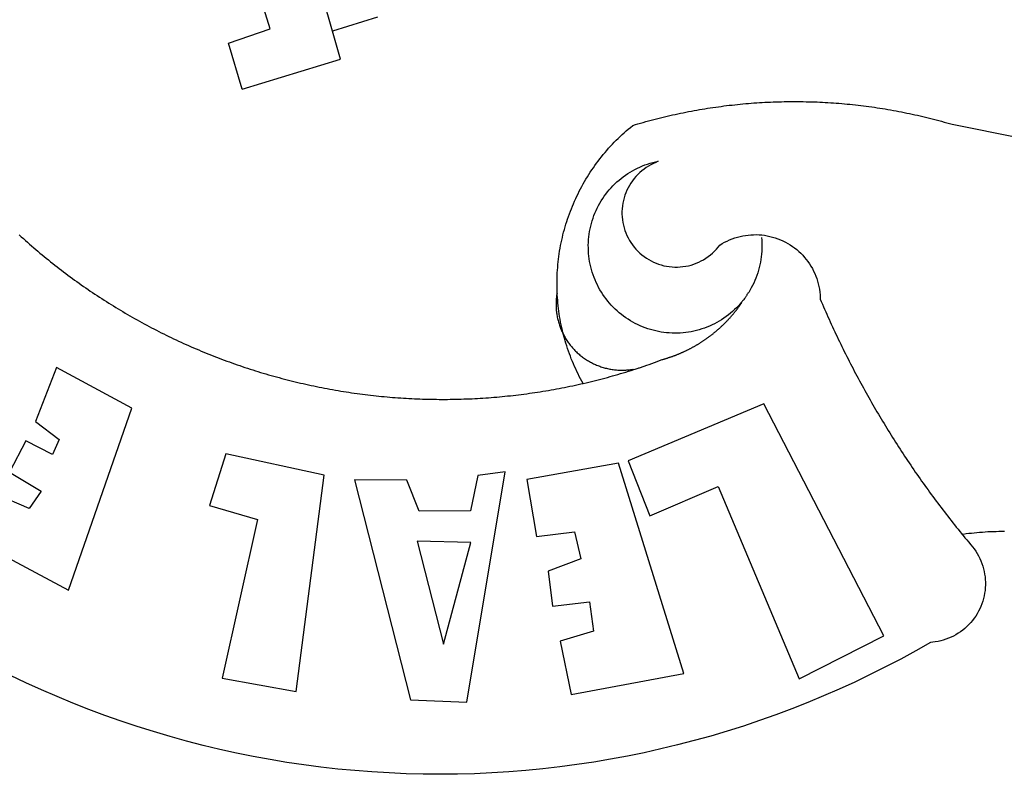
# Model space of a CAD drawing. Units: millimetres. Extents: x 191347 to 192693, y 1659841 to 1664191.
# Drawn here: x 192446 to 192450, y 1662668 to 1662671 of the extents above; entities that cross this region are included whole.
import ezdxf

# ---------------------------------------------------------------- set-up
doc = ezdxf.new("R2010")
doc.units = ezdxf.units.MM
doc.header["$LTSCALE"] = 5
doc.layers.add('BRAZAO', color=7, linetype='Continuous')
doc.layers.add('Folhas_02', color=7, linetype='Continuous')

# ---------------------------------------------------------------- blocks, each defined once
blk = doc.blocks.new('Logo_Prefeitura')
at = {"layer": 'BRAZAO'}
for points in [[(-542.83, 630.42), (-543.57, 629.61), (-544.31, 628.79), (-545.04, 627.97), (-545.77, 627.15), (-546.49, 626.32), (-547.22, 625.49), (-547.93, 624.66), (-548.65, 623.83), (-549.36, 622.99), (-550.07, 622.15), (-550.77, 621.3), (-551.47, 620.46), (-552.17, 619.6), (-552.86, 618.75), (-553.55, 617.89), (-554.23, 617.04), (-554.92, 616.17), (-555.59, 615.31), (-556.27, 614.44), (-556.94, 613.57), (-557.6, 612.69), (-558.26, 611.82)], [(-662.76, 252.82), (-663.21, 252.45), (-664.06, 251.76), (-664.9, 251.06), (-665.75, 250.35), (-666.84, 249.44), (-667.68, 248.74), (-668.55, 248.07), (-669.46, 247.44), (-670.39, 246.86), (-671.35, 246.32), (-672.33, 245.83), (-673.33, 245.38), (-674.36, 244.98), (-675.4, 244.63), (-676.45, 244.32), (-677.52, 244.07), (-678.6, 243.87), (-679.69, 243.71), (-680.79, 243.61), (-681.88, 243.56), (-682.98, 243.56), (-684.08, 243.61), (-685.18, 243.71), (-686.26, 243.87), (-687.34, 244.07), (-688.41, 244.32), (-689.47, 244.63), (-690.51, 244.98), (-691.53, 245.38), (-692.54, 245.83), (-693.52, 246.32), (-694.48, 246.86), (-695.41, 247.44), (-696.31, 248.07), (-697.19, 248.74), (-698.03, 249.44), (-698.84, 250.19), (-699.61, 250.97), (-700.34, 251.79), (-701.04, 252.64), (-701.69, 253.52), (-702.31, 254.43), (-702.88, 255.37), (-703.4, 256.34), (-703.89, 257.33), (-704.32, 258.34), (-704.71, 259.36), (-705.04, 260.41), (-705.33, 261.47), (-705.57, 262.54), (-705.76, 263.63), (-705.97, 265.49), (-709.35, 271.46), (-712.63, 277.48), (-715.8, 283.55), (-718.86, 289.68), (-721.82, 295.87), (-724.67, 302.1), (-727.41, 308.39), (-730.04, 314.72), (-732.56, 321.09), (-734.96, 327.51), (-737.26, 333.97), (-739.44, 340.47), (-741.51, 347), (-743.46, 353.57), (-745.3, 360.17), (-747.02, 366.81), (-748.63, 373.47), (-750.12, 380.16), (-751.49, 386.88), (-752.74, 393.62), (-753.88, 400.38), (-754.9, 407.16), (-755.8, 413.95), (-756.58, 420.76), (-757.25, 427.58), (-757.79, 434.41), (-758.21, 441.26), (-758.52, 448.1), (-758.71, 454.96), (-758.77, 461.81), (-758.72, 468.66), (-758.54, 475.52), (-758.25, 482.36), (-757.84, 489.21), (-757.3, 496.04), (-756.65, 502.86), (-755.88, 509.67), (-754.99, 516.47), (-753.99, 523.25), (-752.86, 530.01), (-751.62, 536.75), (-750.25, 543.47), (-748.78, 550.16), (-747.18, 556.83), (-745.47, 563.47), (-743.64, 570.07), (-741.7, 576.65), (-739.64, 583.19), (-737.47, 589.69), (-735.19, 596.15), (-732.79, 602.57), (-730.29, 608.95), (-727.67, 615.29), (-724.94, 621.57), (-722.1, 627.81), (-719.15, 634)], [(-664.89, 648.48), (-685.05, 610.68), (-612.12, 585.36), (-595.91, 615.52), (-617.51, 623.91), (-617.51, 623.91), (-624.72, 614.46), (-630.72, 617.15), (-625.31, 627.81), (-637.77, 634.4), (-637.77, 634.4), (-645.43, 621.65), (-652.33, 626.44), (-646.77, 639.5), (-664.89, 648.48)], [(-558.26, 611.82), (-558.92, 610.93), (-559.58, 610.05), (-560.23, 609.17), (-560.88, 608.28), (-561.52, 607.39), (-562.16, 606.49), (-562.79, 605.59)], [(-562.79, 605.59), (-563.42, 604.69), (-564.05, 603.79), (-564.67, 602.89), (-565.29, 601.98), (-565.91, 601.07), (-566.52, 600.15), (-567.13, 599.24), (-567.73, 598.32), (-568.33, 597.4), (-568.92, 596.47), (-569.52, 595.55), (-570.1, 594.62), (-570.69, 593.69), (-571.27, 592.75), (-571.84, 591.81), (-572.41, 590.87), (-572.98, 589.93), (-573.54, 588.99), (-574.1, 588.04), (-574.65, 587.09), (-575.2, 586.14), (-575.75, 585.19), (-576.29, 584.23), (-576.83, 583.27), (-577.36, 582.31), (-577.89, 581.35), (-578.42, 580.38), (-578.94, 579.41), (-579.45, 578.44), (-579.96, 577.47), (-580.47, 576.5), (-580.98, 575.52), (-581.48, 574.54), (-581.97, 573.56), (-582.46, 572.57), (-582.95, 571.59), (-583.43, 570.6), (-583.91, 569.61), (-584.38, 568.62), (-584.85, 567.63), (-585.32, 566.63), (-585.78, 565.63), (-586.23, 564.63), (-586.68, 563.63), (-587.13, 562.62), (-587.57, 561.62), (-588.01, 560.61), (-588.45, 559.6), (-588.88, 558.59), (-589.3, 557.58), (-589.72, 556.56), (-590.14, 555.54), (-590.55, 554.52), (-590.96, 553.5), (-591.36, 552.48), (-591.76, 551.46), (-592.15, 550.43), (-592.54, 549.4), (-592.93, 548.37), (-593.31, 547.34), (-593.68, 546.31), (-594.06, 545.28), (-594.42, 544.24), (-594.79, 543.2), (-595.14, 542.16), (-595.5, 541.12), (-595.85, 540.08), (-596.19, 539.03), (-596.53, 537.99), (-596.86, 536.94), (-597.19, 535.89), (-597.52, 534.84), (-597.84, 533.79), (-598.16, 532.74), (-598.47, 531.69), (-598.78, 530.63), (-599.08, 529.58), (-599.38, 528.52), (-599.67, 527.46), (-599.96, 526.4), (-600.25, 525.34), (-600.53, 524.27), (-600.8, 523.21), (-601.07, 522.14), (-601.34, 521.08), (-601.6, 520.01), (-601.85, 518.94), (-602.11, 517.87), (-602.35, 516.8), (-602.59, 515.73), (-602.83, 514.65), (-603.06, 513.58), (-603.29, 512.5), (-603.52, 511.43), (-603.74, 510.35), (-603.95, 509.27), (-604.16, 508.19), (-604.36, 507.11), (-604.56, 506.03), (-604.76, 504.95), (-604.95, 503.87), (-605.14, 502.78), (-605.32, 501.7), (-605.49, 500.62), (-605.66, 499.53), (-605.83, 498.44), (-605.99, 497.36), (-606.15, 496.27), (-606.3, 495.18), (-606.45, 494.09), (-606.59, 493), (-606.73, 491.91), (-606.86, 490.82), (-606.99, 489.73), (-607.12, 488.63), (-607.24, 487.54), (-607.35, 486.45), (-607.46, 485.36), (-607.56, 484.26), (-607.66, 483.17), (-607.76, 482.07), (-607.85, 480.98), (-607.93, 479.88), (-608.02, 478.78), (-608.09, 477.69), (-608.16, 476.59), (-608.23, 475.49), (-608.29, 474.4), (-608.35, 473.3), (-608.4, 472.2), (-608.45, 471.1), (-608.49, 470), (-608.53, 468.9), (-608.56, 467.81), (-608.59, 466.71), (-608.61, 465.61), (-608.63, 464.51), (-608.64, 463.41), (-608.65, 462.31), (-608.65, 461.21), (-608.65, 460.11), (-608.65, 459.01), (-608.64, 457.91), (-608.62, 456.82), (-608.6, 455.72), (-608.58, 454.62), (-608.55, 453.52), (-608.51, 452.42), (-608.47, 451.32), (-608.43, 450.22), (-608.38, 449.13), (-608.32, 448.03), (-608.27, 446.93), (-608.2, 445.83), (-608.13, 444.74), (-608.06, 443.64), (-607.98, 442.54), (-607.9, 441.45), (-607.81, 440.35), (-607.72, 439.26), (-607.62, 438.16), (-607.52, 437.07), (-607.42, 435.97), (-607.3, 434.88), (-607.19, 433.79), (-607.07, 432.69), (-606.94, 431.6), (-606.81, 430.51), (-606.68, 429.42), (-606.54, 428.33), (-606.39, 427.24), (-606.24, 426.15), (-606.09, 425.06), (-605.93, 423.97), (-605.76, 422.89), (-605.6, 421.8), (-605.42, 420.72), (-605.24, 419.63), (-605.06, 418.55), (-604.87, 417.46), (-604.68, 416.38), (-604.48, 415.3), (-604.28, 414.22), (-604.08, 413.14), (-603.86, 412.06), (-603.65, 410.98), (-603.43, 409.91), (-603.2, 408.83), (-602.97, 407.76), (-602.74, 406.68), (-602.5, 405.61), (-602.28, 404.68)], [(-720.32, 549.12), (-725.6, 519.61), (-639.02, 508.4), (-630.45, 547.7), (-651.15, 554.29), (-651.15, 554.29), (-656.71, 535.09), (-720.32, 549.12)], [(-484.46, 541.2), (-466.05, 546.6)], [(-466.05, 546.6), (-460.27, 529.97)], [(-484.46, 541.2), (-472.47, 501.84)], [(-460.27, 529.97), (-440.02, 536.21), (-436.44, 537.24)], [(-461.24, 505.05), (-364.84, 532.65)], [(-472.47, 501.84), (-461.24, 505.05)], [(-455.59, 487.04), (-461.24, 505.05)], [(-640.84, 496.18), (-728.92, 473.71), (-729.83, 451.21), (-637.69, 435.8), (-639.19, 446.75), (-653.3, 449.74), (-653.44, 470.29), (-640.98, 475.25), (-640.84, 496.18)], [(-665.42, 471.13), (-706.72, 460.52), (-665.9, 449.59), (-665.42, 471.13)], [(-726.85, 409.48), (-718.46, 364.36), (-634.26, 390.5), (-640.7, 427.25), (-640.7, 427.25), (-663.51, 423.34), (-661.72, 408.04), (-672.52, 405.63), (-677.47, 418.68), (-677.47, 418.68), (-691.43, 416.87), (-689.78, 402.03), (-701.49, 400.52), (-705.53, 413.87), (-705.53, 413.87), (-726.85, 409.48)], [(-566.14, 415.02), (-566.61, 415.2), (-567.06, 415.27), (-567.52, 415.32), (-567.98, 415.37), (-568.44, 415.41), (-568.9, 415.45), (-569.36, 415.47), (-569.82, 415.49), (-570.28, 415.5), (-570.74, 415.5), (-570.74, 415.5), (-571.2, 415.49), (-571.66, 415.48), (-572.12, 415.45), (-572.58, 415.42), (-573.04, 415.38), (-573.5, 415.34), (-573.95, 415.28), (-574.41, 415.22), (-574.87, 415.15), (-575.32, 415.07), (-575.77, 414.98), (-576.22, 414.89), (-576.67, 414.78), (-577.12, 414.67), (-577.57, 414.55), (-578.01, 414.43), (-578.45, 414.29), (-578.89, 414.15), (-579.32, 414), (-579.76, 413.85), (-580.19, 413.68), (-580.62, 413.51), (-581.04, 413.33), (-581.46, 413.15), (-581.98, 412.72)], [(-581.98, 412.72), (-580.91, 412.97), (-579.84, 413.22), (-578.76, 413.44), (-577.69, 413.66), (-576.6, 413.86), (-575.52, 414.04), (-574.43, 414.21), (-573.35, 414.36), (-572.26, 414.5), (-571.16, 414.63), (-570.07, 414.74), (-568.98, 414.84), (-567.88, 414.92), (-566.78, 414.98), (-566.14, 415.02)], [(-566.14, 415.02), (-564.59, 415.07), (-563.49, 415.1), (-562.39, 415.1), (-562.39, 415.1), (-561.29, 415.1), (-560.19, 415.07), (-559.09, 415.04), (-557.99, 414.98), (-556.9, 414.92), (-555.8, 414.84), (-554.71, 414.74), (-553.61, 414.63), (-552.52, 414.5), (-551.43, 414.36), (-550.34, 414.21), (-549.26, 414.04), (-548.17, 413.85), (-547.09, 413.65), (-546.01, 413.44), (-544.94, 413.21), (-543.87, 412.97), (-542.8, 412.71), (-541.73, 412.44), (-540.67, 412.15), (-539.61, 411.85), (-538.56, 411.54), (-537.51, 411.21), (-536.47, 410.87), (-535.43, 410.51), (-534.39, 410.14), (-533.36, 409.76), (-532.34, 409.36), (-531.32, 408.94), (-530.31, 408.52), (-529.3, 408.08), (-528.3, 407.63), (-527.3, 407.16), (-526.31, 406.68), (-525.33, 406.19), (-524.36, 405.68), (-523.39, 405.16), (-522.43, 404.63), (-521.47, 404.08), (-520.53, 403.52), (-519.59, 402.95), (-518.65, 402.37), (-517.73, 401.77), (-516.81, 401.16), (-515.91, 400.54), (-515.01, 399.91), (-514.12, 399.27), (-513.24, 398.61), (-512.37, 397.94), (-511.5, 397.26), (-510.65, 396.57), (-509.8, 395.86), (-508.97, 395.15), (-508.14, 394.42), (-507.33, 393.68), (-506.52, 392.94), (-505.73, 392.18), (-504.94, 391.41), (-504.17, 390.63), (-503.41, 389.84), (-502.65, 389.04), (-501.91, 388.23), (-501.18, 387.41), (-500.46, 386.58), (-499.75, 385.74), (-498.98, 384.79), (-498.66, 383.74), (-498.35, 382.68), (-498.04, 381.63), (-497.75, 380.57), (-497.45, 379.51), (-497.16, 378.45), (-496.88, 377.39), (-496.6, 376.32), (-496.32, 375.26), (-496.06, 374.19), (-495.79, 373.13), (-495.53, 372.06), (-495.28, 370.99), (-495.03, 369.92), (-494.79, 368.85), (-494.56, 367.77), (-494.32, 366.7), (-494.1, 365.62), (-493.88, 364.55), (-493.66, 363.47), (-493.45, 362.39), (-493.24, 361.31), (-493.04, 360.23), (-492.85, 359.15), (-492.66, 358.06), (-492.48, 356.98), (-492.3, 355.9), (-492.13, 354.81), (-491.96, 353.72), (-491.8, 352.64), (-491.64, 351.55), (-491.49, 350.46), (-491.34, 349.37), (-491.2, 348.28), (-491.06, 347.19), (-490.93, 346.1), (-490.81, 345.01), (-490.69, 343.91), (-490.57, 342.82), (-490.46, 341.73), (-490.36, 340.63), (-490.26, 339.54), (-490.17, 338.44), (-490.08, 337.35), (-490, 336.25), (-489.92, 335.15), (-489.85, 334.06), (-489.79, 332.96), (-489.73, 331.86), (-489.67, 330.77), (-489.62, 329.67), (-489.58, 328.57), (-489.54, 327.47), (-489.5, 326.37), (-489.48, 325.27), (-489.45, 324.17), (-489.44, 323.07), (-489.42, 321.98), (-489.42, 320.88), (-489.42, 319.78), (-489.42, 318.68), (-489.43, 317.58), (-489.44, 316.48), (-489.47, 315.38), (-489.49, 314.28), (-489.52, 313.18), (-489.56, 312.08), (-489.6, 310.99), (-489.65, 309.89), (-489.7, 308.79), (-489.76, 307.69), (-489.82, 306.6), (-489.89, 305.5), (-489.97, 304.4), (-490.05, 303.31), (-490.13, 302.21), (-490.22, 301.11), (-490.32, 300.02), (-490.42, 298.93), (-490.53, 297.83), (-490.64, 296.74), (-490.76, 295.64), (-490.88, 294.55), (-491.01, 293.46), (-491.14, 292.37), (-491.28, 291.28), (-491.42, 290.19), (-491.57, 289.1), (-491.73, 288.01), (-491.89, 286.93), (-492.06, 285.84), (-492.23, 284.75), (-492.4, 283.67), (-492.59, 282.58), (-492.77, 281.5), (-492.96, 280.42), (-493.16, 279.34), (-493.37, 278.26), (-493.57, 277.18), (-493.79, 276.1), (-494.01, 275.02), (-494.23, 273.95), (-494.46, 272.87), (-494.69, 271.8), (-494.93, 270.72), (-495.18, 269.65), (-495.43, 268.58), (-495.69, 267.51), (-495.95, 266.45), (-496.21, 265.38), (-496.49, 264.32), (-496.76, 263.25), (-497.04, 262.19), (-497.33, 261.13), (-497.62, 260.07), (-497.92, 259.01), (-498.53, 256.9), (-514.83, 175.19)], [(-602.28, 404.68), (-601.39, 405.17), (-600.42, 405.69), (-599.45, 406.2), (-598.47, 406.69), (-597.48, 407.17), (-596.48, 407.63), (-595.48, 408.09), (-594.47, 408.53), (-593.46, 408.95), (-592.44, 409.37), (-591.41, 409.76), (-590.39, 410.15), (-589.35, 410.52), (-588.31, 410.87), (-587.27, 411.22), (-586.22, 411.55), (-585.16, 411.86), (-584.11, 412.16), (-581.98, 412.72)], [(-581.98, 412.72), (-583.52, 412.1), (-583.92, 411.87), (-584.31, 411.64), (-584.7, 411.4), (-585.09, 411.14), (-585.47, 410.89), (-585.85, 410.62), (-586.22, 410.35), (-586.59, 410.08), (-586.96, 409.79), (-587.31, 409.5), (-587.67, 409.21), (-588.02, 408.91), (-588.36, 408.6), (-588.7, 408.29), (-589.03, 407.97), (-589.36, 407.64), (-589.68, 407.31), (-589.99, 406.97), (-590.3, 406.63), (-590.6, 406.29), (-590.9, 405.93), (-591.19, 405.57), (-591.48, 405.21), (-591.75, 404.85), (-592.03, 404.47), (-592.29, 404.1), (-592.55, 403.71), (-592.8, 403.33), (-593.05, 402.94), (-593.28, 402.54), (-593.51, 402.14), (-593.74, 401.74), (-593.96, 401.34), (-594.17, 400.93), (-594.37, 400.51), (-594.56, 400.09), (-594.75, 399.67), (-594.93, 399.25), (-595.11, 398.82), (-595.27, 398.39), (-595.43, 397.96), (-595.58, 397.52), (-595.72, 397.09), (-595.86, 396.65), (-595.99, 396.2), (-596.11, 395.76), (-596.22, 395.31), (-596.32, 394.86), (-596.42, 394.41), (-596.51, 393.96), (-596.59, 393.51), (-596.66, 393.05), (-596.73, 392.59), (-596.78, 392.14), (-596.83, 391.68), (-596.87, 391.22), (-596.91, 390.76), (-596.93, 390.3), (-596.95, 389.84), (-596.96, 389.38), (-596.96, 388.92), (-596.95, 388.46), (-596.94, 388), (-596.91, 387.54), (-596.88, 387.08), (-596.84, 386.62), (-596.79, 386.16), (-596.74, 385.7), (-596.68, 385.25), (-596.6, 384.79), (-596.73, 384.4)], [(-581.98, 412.72), (-582.29, 412.75), (-582.29, 412.75), (-582.71, 412.54), (-581.98, 412.72)], [(-602.28, 404.68), (-602, 403.47), (-601.75, 402.4), (-601.49, 401.33), (-601.23, 400.26), (-600.96, 399.2), (-600.69, 398.13), (-600.41, 397.07), (-600.13, 396), (-599.85, 394.94), (-599.56, 393.88), (-599.26, 392.82), (-598.96, 391.77), (-598.66, 390.71), (-598.35, 389.66), (-598.03, 388.6), (-597.71, 387.55), (-597.39, 386.5), (-597.06, 385.45), (-596.73, 384.4)], [(-569.77, 341.21), (-570.35, 341.7), (-571.16, 342.44), (-571.95, 343.2), (-572.72, 343.99), (-573.46, 344.8), (-574.17, 345.63), (-574.86, 346.49), (-575.52, 347.37), (-576.15, 348.27), (-576.75, 349.19), (-577.33, 350.13), (-577.87, 351.08), (-578.38, 352.05), (-578.87, 353.04), (-579.32, 354.04), (-579.74, 355.06), (-580.12, 356.09), (-580.48, 357.13), (-580.8, 358.18), (-581.09, 359.24), (-581.34, 360.31), (-581.56, 361.39), (-581.75, 362.47), (-581.9, 363.56), (-582.02, 364.65), (-582.1, 365.75), (-582.15, 366.85), (-582.16, 367.94), (-582.14, 369.04), (-582.08, 370.14), (-581.99, 371.24), (-581.86, 372.33), (-581.7, 373.42), (-581.51, 374.5), (-581.28, 375.57), (-581.02, 376.64), (-580.72, 377.7), (-580.39, 378.75), (-580.03, 379.78), (-579.64, 380.81), (-579.21, 381.82), (-578.75, 382.82), (-578.26, 383.81), (-577.74, 384.77), (-577.19, 385.72), (-576.61, 386.66), (-576, 387.57), (-575.36, 388.47), (-574.69, 389.34), (-573.99, 390.19), (-573.27, 391.02), (-572.53, 391.83), (-571.76, 392.61), (-570.96, 393.37), (-570.14, 394.1), (-569.3, 394.8), (-568.43, 395.48), (-567.55, 396.13), (-566.64, 396.76), (-565.72, 397.35), (-564.77, 397.91), (-563.81, 398.45), (-562.84, 398.95), (-561.84, 399.43), (-560.84, 399.87), (-559.82, 400.28), (-558.78, 400.65), (-557.74, 401), (-556.68, 401.31), (-555.62, 401.58), (-554.55, 401.83), (-553.47, 402.03), (-552.39, 402.21), (-551.29, 402.35), (-550.2, 402.46), (-549.1, 402.53), (-548.01, 402.56), (-546.91, 402.57), (-546.91, 402.57), (-545.81, 402.53), (-544.71, 402.46), (-543.62, 402.36), (-542.53, 402.23), (-541.44, 402.05), (-540.36, 401.85), (-539.29, 401.61), (-538.22, 401.34), (-537.17, 401.03), (-536.12, 400.69), (-535.09, 400.32), (-534.07, 399.91), (-533.06, 399.47), (-532.06, 399), (-531.09, 398.5), (-530.12, 397.97), (-529.18, 397.41), (-528.25, 396.82), (-527.34, 396.2), (-526.46, 395.55), (-525.59, 394.88), (-524.75, 394.17), (-523.92, 393.45), (-523.12, 392.69), (-522.35, 391.91), (-521.6, 391.11), (-520.88, 390.28), (-520.18, 389.43), (-519.51, 388.56), (-518.87, 387.67), (-518.25, 386.75), (-517.67, 385.82), (-517.11, 384.87), (-516.59, 383.91), (-516.1, 382.93), (-515.63, 381.93), (-515.2, 380.92), (-514.81, 379.89), (-514.44, 378.86), (-514.11, 377.81), (-513.81, 376.75), (-513.54, 375.68), (-513.31, 374.61)], [(-703.27, 284.19), (-610.42, 332.31), (-633.21, 386.6), (-633.21, 386.6), (-655.27, 377.89), (-643.58, 350.6), (-720.58, 318.16), (-703.27, 284.19)], [(-513.31, 374.61), (-513.81, 375.48), (-514.24, 376.48), (-514.73, 377.47), (-515.27, 378.43), (-515.85, 379.36), (-516.48, 380.26), (-517.15, 381.13), (-517.87, 381.96), (-518.63, 382.76), (-519.43, 383.51), (-520.27, 384.22), (-521.14, 384.9), (-522.04, 385.52), (-522.97, 386.1), (-523.93, 386.63), (-524.92, 387.12), (-525.93, 387.55), (-526.96, 387.93), (-528.01, 388.26), (-529.08, 388.53), (-530.15, 388.75), (-531.24, 388.91), (-532.33, 389.02), (-533.43, 389.08), (-533.43, 389.08), (-534.53, 389.08), (-535.63, 389.02), (-536.72, 388.91), (-537.81, 388.74), (-538.88, 388.52), (-539.95, 388.25), (-541, 387.92), (-542.03, 387.54), (-543.04, 387.1), (-544.02, 386.62), (-544.99, 386.08), (-545.92, 385.5), (-546.82, 384.88), (-547.69, 384.2), (-548.52, 383.49), (-549.32, 382.73), (-550.08, 381.93), (-550.8, 381.1), (-551.47, 380.23), (-552.1, 379.33), (-552.68, 378.4), (-553.21, 377.44), (-553.7, 376.45), (-554.13, 375.44), (-554.52, 374.41), (-554.85, 373.37), (-555.13, 372.3), (-555.35, 371.23), (-555.52, 370.14), (-555.63, 369.05), (-555.69, 367.95), (-555.69, 366.85), (-555.64, 365.75), (-555.53, 364.66), (-555.37, 363.57), (-555.15, 362.5), (-554.87, 361.43), (-554.55, 360.38), (-554.17, 359.35), (-553.74, 358.34), (-553.26, 357.35), (-552.73, 356.39), (-552.15, 355.45), (-551.52, 354.55), (-550.85, 353.68), (-550.14, 352.84), (-549.39, 352.04), (-548.59, 351.28), (-547.76, 350.56), (-546.87, 349.87), (-546.29, 348.93), (-545.76, 347.97), (-545.26, 346.99), (-544.81, 345.99), (-544.4, 344.97), (-544.03, 343.93), (-543.71, 342.88), (-543.43, 341.82), (-543.19, 340.75), (-543.01, 339.66), (-542.86, 338.57), (-542.77, 337.48), (-542.72, 336.38), (-542.71, 335.28), (-542.76, 334.18), (-542.85, 333.09), (-542.98, 332), (-543.16, 330.91), (-543.39, 329.84), (-543.66, 328.77), (-543.98, 327.72), (-544.34, 326.68), (-544.74, 325.66), (-545.19, 324.66), (-545.68, 323.67), (-546.21, 322.71), (-546.78, 321.77), (-547.39, 320.85), (-548.03, 319.96), (-548.72, 319.1), (-549.44, 318.27), (-550.19, 317.47), (-550.98, 316.71), (-551.8, 315.97), (-552.65, 315.28), (-553.52, 314.61), (-554.43, 313.99), (-555.36, 313.41), (-556.31, 312.86), (-557.29, 312.35), (-558.29, 311.89), (-559.3, 311.47), (-560.33, 311.09), (-561.38, 310.76), (-562.44, 310.47), (-563.51, 310.23), (-564.59, 310.03), (-565.68, 309.87), (-566.78, 309.77), (-568.52, 309.69), (-569.53, 309.26), (-570.54, 308.83), (-571.55, 308.39), (-572.55, 307.95), (-573.56, 307.51), (-574.57, 307.06), (-575.57, 306.62), (-576.57, 306.17), (-577.57, 305.71), (-578.57, 305.26), (-579.57, 304.8), (-580.57, 304.33), (-581.57, 303.87), (-582.56, 303.4), (-583.55, 302.93), (-584.55, 302.46), (-585.54, 301.98), (-586.53, 301.5), (-587.51, 301.02), (-588.5, 300.54), (-589.49, 300.05), (-590.47, 299.56), (-591.45, 299.07), (-592.43, 298.57), (-593.41, 298.07), (-594.39, 297.57), (-595.37, 297.07), (-596.35, 296.56), (-597.32, 296.05), (-598.29, 295.54), (-599.26, 295.03), (-600.23, 294.51), (-601.2, 293.99), (-602.17, 293.47), (-603.13, 292.94), (-604.1, 292.41), (-605.06, 291.88), (-606.02, 291.35), (-606.98, 290.81), (-607.94, 290.27), (-608.89, 289.73), (-609.85, 289.19), (-610.8, 288.64), (-611.75, 288.09), (-612.7, 287.54), (-613.65, 286.98), (-614.6, 286.42), (-615.55, 285.86), (-616.49, 285.3), (-617.43, 284.73), (-618.37, 284.16), (-619.31, 283.59), (-620.25, 283.02), (-621.18, 282.44), (-622.12, 281.86), (-623.05, 281.28), (-623.98, 280.7), (-624.91, 280.11), (-625.84, 279.52), (-626.77, 278.93), (-627.69, 278.33), (-628.61, 277.74), (-629.53, 277.14), (-630.45, 276.53), (-631.37, 275.93), (-632.29, 275.32), (-633.2, 274.71), (-634.11, 274.1), (-635.02, 273.48), (-635.93, 272.86), (-636.84, 272.24), (-637.74, 271.62), (-638.65, 270.99), (-639.55, 270.36), (-640.45, 269.73), (-641.35, 269.1), (-642.24, 268.46), (-643.14, 267.83), (-644.03, 267.18), (-644.92, 266.54), (-645.81, 265.89), (-646.7, 265.25), (-647.59, 264.6), (-648.47, 263.94), (-649.35, 263.28), (-650.23, 262.63), (-651.11, 261.97), (-651.99, 261.3), (-652.86, 260.64), (-653.73, 259.97), (-654.6, 259.3), (-655.47, 258.62), (-656.34, 257.95), (-657.2, 257.27), (-658.07, 256.59), (-658.93, 255.91), (-659.79, 255.22), (-660.65, 254.53), (-661.5, 253.84), (-662.35, 253.15), (-662.76, 252.82)], [(-596.73, 384.4), (-596.55, 383.85), (-596.39, 383.36), (-596.27, 382.97), (-596.13, 382.54), (-596.07, 382.31), (-595.99, 382.1), (-595.84, 381.66), (-595.75, 381.26), (-595.67, 381.06)], [(-595.67, 381.06), (-595.36, 380.23), (-595, 379.19), (-594.64, 378.15), (-594.28, 377.11), (-593.91, 376.08), (-593.53, 375.04), (-593.16, 374.01), (-592.67, 372.96)], [(-592.67, 372.96), (-592.64, 372.68), (-592.58, 372.45), (-592.51, 372.23), (-592.45, 372), (-592.38, 371.78), (-592.31, 371.56), (-592.24, 371.33), (-592.17, 371.11), (-592.1, 370.89), (-592.03, 370.66), (-591.96, 370.44), (-591.89, 370.22), (-591.81, 370), (-591.74, 369.78), (-591.66, 369.56), (-591.59, 369.33), (-591.51, 369.11), (-591.43, 368.89), (-591.35, 368.67), (-591.27, 368.45), (-591.19, 368.23), (-591.11, 368.02), (-591.03, 367.8), (-590.94, 367.58), (-590.86, 367.36), (-590.77, 367.14), (-590.69, 366.93), (-590.6, 366.71), (-590.51, 366.49), (-590.42, 366.28), (-590.33, 366.06), (-590.24, 365.85), (-590.15, 365.63), (-590.06, 365.42), (-589.96, 365.2), (-589.87, 364.99), (-589.77, 364.77), (-589.68, 364.56), (-589.58, 364.35), (-589.48, 364.14), (-589.38, 363.92), (-589.28, 363.71), (-589.18, 363.5), (-589.08, 363.29), (-588.98, 363.08), (-588.87, 362.87), (-588.77, 362.66), (-588.67, 362.45), (-588.56, 362.24), (-588.45, 362.04), (-588.35, 361.83), (-588.24, 361.62), (-588.13, 361.42), (-588.02, 361.21), (-587.91, 361), (-587.8, 360.8), (-587.68, 360.59), (-587.57, 360.39), (-587.46, 360.18), (-587.34, 359.98), (-587.22, 359.78), (-587.11, 359.57), (-586.99, 359.37), (-586.87, 359.17), (-586.75, 358.97), (-586.63, 358.77), (-586.51, 358.57), (-586.39, 358.37), (-586.27, 358.17), (-586.14, 357.97), (-586.02, 357.77), (-585.89, 357.58), (-585.77, 357.38), (-585.64, 357.18), (-585.51, 356.99), (-585.39, 356.79), (-585.26, 356.6), (-585.13, 356.4), (-585, 356.21), (-584.87, 356.01), (-584.73, 355.82), (-584.6, 355.63), (-584.47, 355.44), (-584.33, 355.25), (-584.2, 355.06), (-584.06, 354.87), (-583.92, 354.68), (-583.78, 354.49), (-583.65, 354.3), (-583.51, 354.11), (-583.37, 353.92), (-583.23, 353.74), (-583.08, 353.55), (-582.94, 353.37), (-582.8, 353.18), (-582.65, 353), (-582.51, 352.81), (-582.37, 352.63), (-582.22, 352.45), (-582.07, 352.27), (-581.92, 352.09), (-581.78, 351.9), (-581.63, 351.72), (-581.48, 351.55), (-581.33, 351.37), (-581.17, 351.19), (-581.02, 351.01), (-580.87, 350.83), (-580.72, 350.66), (-580.56, 350.48), (-580.41, 350.31), (-580.25, 350.13), (-580.1, 349.96), (-579.94, 349.79), (-579.78, 349.61), (-579.62, 349.44), (-579.46, 349.27), (-579.3, 349.1), (-579.14, 348.93), (-578.98, 348.76), (-578.82, 348.59), (-578.66, 348.42), (-578.49, 348.26), (-578.33, 348.09), (-578.16, 347.92), (-578, 347.76), (-577.83, 347.59), (-577.66, 347.43), (-577.5, 347.27), (-577.33, 347.11), (-577.16, 346.94), (-576.99, 346.78), (-576.82, 346.62), (-576.65, 346.46), (-576.48, 346.3), (-576.31, 346.15), (-576.13, 345.99), (-575.96, 345.83), (-575.79, 345.68), (-575.61, 345.52), (-575.44, 345.37), (-575.26, 345.21), (-575.08, 345.06), (-574.91, 344.91), (-574.73, 344.75), (-574.55, 344.6), (-574.37, 344.45), (-574.19, 344.3), (-574.01, 344.16), (-573.83, 344.01), (-573.65, 343.86), (-573.46, 343.71), (-573.28, 343.57), (-573.1, 343.42), (-572.91, 343.28), (-572.73, 343.13), (-572.54, 342.99), (-572.36, 342.85), (-572.17, 342.71), (-571.99, 342.57), (-571.8, 342.43), (-571.61, 342.29), (-571.42, 342.15), (-571.23, 342.01), (-571.04, 341.88), (-570.85, 341.74), (-570.66, 341.61), (-570.47, 341.47), (-570.28, 341.34), (-570.08, 341.21), (-569.77, 341.21)], [(-565.81, 338.35), (-566.03, 338.49), (-566.2, 338.65), (-566.36, 338.8), (-566.53, 338.96), (-566.73, 339.08), (-567, 339.1), (-567.19, 339.23), (-567.38, 339.37), (-567.57, 339.5), (-567.77, 339.64), (-567.95, 339.77), (-568.15, 339.9), (-568.34, 340.03), (-568.72, 340.3), (-568.88, 340.48), (-569.06, 340.63), (-569.24, 340.77), (-569.42, 340.92), (-569.6, 341.06), (-569.77, 341.21)], [(-543.89, 333.22), (-544.98, 333.13), (-546.08, 333.07), (-547.18, 333.05), (-548.28, 333.06), (-549.38, 333.1), (-550.47, 333.18), (-551.57, 333.3), (-552.66, 333.45), (-553.74, 333.63), (-554.82, 333.85), (-555.89, 334.1), (-556.95, 334.38), (-558, 334.7), (-559.04, 335.05), (-560.07, 335.44), (-561.09, 335.86), (-562.09, 336.3), (-563.08, 336.78), (-564.05, 337.3), (-565.01, 337.84), (-565.81, 338.35)], [(-661.59, 235.98), (-661.59, 237.08), (-661.6, 238.18), (-661.63, 239.27), (-661.66, 240.37), (-661.71, 241.47), (-661.76, 242.57), (-661.83, 243.67), (-661.9, 244.76), (-661.98, 245.86), (-662.08, 246.95), (-662.18, 248.05), (-662.3, 249.14), (-662.42, 250.23), (-662.56, 251.32), (-662.7, 252.41), (-662.76, 252.82)]]:
    blk.add_lwpolyline(points, dxfattribs=at)

msp = doc.modelspace()

# ---------------------------------------------------------------- block references
at = {"layer": 'Folhas_02', "xscale": 0.009945506928488612, "yscale": 0.009945506928488612, "zscale": 0.00994550699641468, "rotation": 90}
msp.add_blockref('Logo_Prefeitura', (192452.7126, 1662675.2174), dxfattribs=at)

doc.saveas('drawing.dxf')
